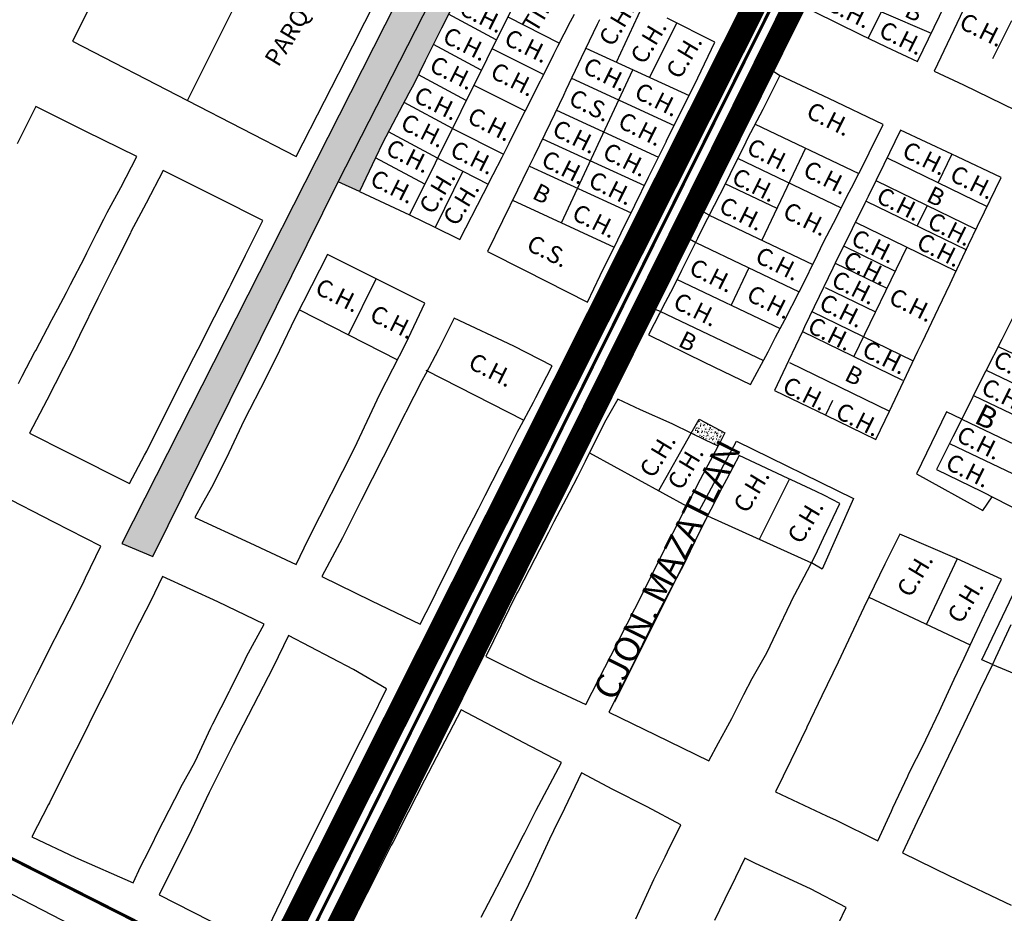
# Model space of a CAD drawing. Units: millimetres. Extents: x 4018 to 5054, y 1443 to 2039.
# Drawn here: x 4866 to 4869, y 1846 to 1848 of the extents above; entities that cross this region are included whole.
import ezdxf

# ---------------------------------------------------------------- set-up
doc = ezdxf.new("R2010")
doc.units = ezdxf.units.MM
doc.linetypes.add('DIEZOCHO', pattern=[7.8, 2.6, -0.6, 0.4, -0.6, 0.4, -0.6, 2.6])
for name, color, linetype in [('0AP', 5, 'Continuous'), ('ID-CALLES', 7, 'Continuous'), ('ID-TEXTO', 7, 'Continuous'), ('LOTES', 7, 'Continuous'), ('MANZANA', 3, 'Continuous')]:
    doc.layers.add(name, color=color, linetype=linetype)
doc.styles.add('_STYLE', font='ROMANT.shx', dxfattribs={"height": 16.5})
doc.styles.add('ARIAL', font='arial.ttf')
doc.styles.get("Standard").update_dxf_attribs({"font": 'arial.ttf'})
doc.linetypes.add('DOCEX', pattern='A,6,-1,["|",ARIAL,S=1.3,R=0,X=0,Y=-0.5],-1.5', length=8.5)
doc.linetypes.add('OCHOEX', pattern='A,7.5,[" X ",ARIAL,S=1.2,R=0,X=0,Y=-0.57],0', length=7.5)
pattern_1 = [(50, (-3023.65457, -26162.0387), (0.01809569849, -0.001583167715), [0.001892162816, -0.020813790971]), (355, (-3023.65457, -26162.0387), (-0.003500533587, 0.01897691734), [0.001513730252, -0.016651032777]), (100.451, (-3023.653062, -26162.038833), (0.014595230324, 0.017393663258), [0.001608090078, -0.017688990857]), (46.1842, (-3023.65457, -26162.033655), (0.026925232611, -0.004175901816), [0.002838244223, -0.031220686456]), (96.6356, (-3023.652326, -26162.034003), (0.023580444342, 0.024575823437), [0.002412135117, -0.026533486285]), (351.184, (-3023.65457, -26162.033655), (0.023580481226, 0.02457577993), [0.002270595379, -0.024976549165]), (21, (-3023.652047, -26162.034916), (0.015059319575, -0.010157638396), [0.001892162816, -0.020813790971]), (326, (-3023.652047, -26162.034916), (0.006138556429, 0.018294678245), [0.001513730252, -0.016651032777]), (71.4514, (-3023.650792, -26162.035763), (0.021197834544, 0.008137080583), [0.001608090078, -0.017688990857]), (37.5, (-3023.65457, -26162.038701), (0.0003067790143, 0.0083985249565), [0, -0.0164492020763, 0, -0.016903321152, 0, -0.0167141048705]), (7.5, (-3023.65457, -26162.038701), (0.006636938622, 0.009950549003), [0, -0.0096374159404, 0, -0.0160707695132, 0, -0.006370281479]), (327.5, (-3023.660196, -26162.038701), (0.0134676893601, -0.0005690139823), [0, -0.006307209385, 0, -0.0196784932815, 0, -0.0261118468543]), (317.5, (-3023.662719, -26162.038701), (0.0147130986306, 0.002525515006), [0, -0.0081993722006, 0, -0.013068537846, 0, -0.018543195592])]

msp = doc.modelspace()

# ---------------------------------------------------------------- hatches: boundary and pattern name
at = {"layer": 'LOTES'}
h = msp.add_hatch(dxfattribs=at)
h.set_pattern_fill('AR-CONC', color=256, scale=0.000993261, style=0)
h.set_pattern_definition([(50, (-3023.65457, -26162.0387), (0.1809569849, -0.01583167715), [0.0189216282, -0.2081379097]), (355, (-3023.65457, -26162.0387), (-0.0350053359, 0.1897691734), [0.0151373025, -0.1665103278]), (100.451, (-3023.63949, -26162.04002), (0.1459523032, 0.1739366326), [0.0160809008, -0.1768899086]), (46.1842, (-3023.65457, -26161.98824), (0.2692523261, -0.0417590182), [0.0283824422, -0.3122068646]), (96.6356, (-3023.63213, -26161.99172), (0.2358044434, 0.2457582344), [0.0241213512, -0.2653348628]), (351.184, (-3023.65457, -26161.98824), (0.2358048123, 0.2457577993), [0.0227059538, -0.2497654916]), (21, (-3023.62934, -26162.00086), (0.15059319575, -0.101576384), [0.0189216282, -0.2081379097]), (326, (-3023.62934, -26162.00086), (0.0613855643, 0.1829467824), [0.0151373025, -0.1665103278]), (71.4514, (-3023.6168, -26162.00932), (0.2119783454, 0.0813708058), [0.0160809008, -0.1768899086]), (37.5, (-3023.65457, -26162.0387), (0.00306779014, 0.08398524956), [0, -0.16449202076, 0, -0.16903321152, 0, -0.1671410487]), (7.5, (-3023.65457, -26162.0387), (0.06636938622, 0.09950549003), [0, -0.0963741594, 0, -0.16070769513, 0, -0.0637028148]), (327.5, (-3023.71083, -26162.0387), (0.1346768936, -0.00569013982), [0, -0.06307209385, 0, -0.1967849328, 0, -0.26111846854]), (317.5, (-3023.73606, -26162.0387), (0.1471309863, 0.02525515006), [0, -0.081993722, 0, -0.13068537846, 0, -0.1854319559])])
h.paths.add_polyline_path([(4868.0256, 1849.6787), (4868.743, 1851.1364), (4868.6943, 1851.1611), (4867.3399, 1848.4691), (4866.4569, 1846.7275), (4866.5423, 1846.6917), (4867.0529, 1847.7249), (4867.4144, 1848.4339), (4867.5336, 1848.7129), (4867.8548, 1849.3434)])
h.paths.add_polyline_path([(4867.5923, 1849.3378), (4867.7842, 1849.2419), (4867.8161, 1849.3059), (4867.6242, 1849.4018)], flags=25)
h = msp.add_hatch(dxfattribs=at)
h.set_pattern_fill('AR-CONC', color=256, scale=9.93261e-05, style=0)
h.set_pattern_definition(pattern_1)
h.paths.add_polyline_path([(4867.3818, 1848.2354), (4867.3984, 1848.2683), (4867.4279, 1848.3259), (4867.4718, 1848.4119), (4867.4144, 1848.4339), (4867.0529, 1847.7249), (4867.1113, 1847.6977), (4867.1559, 1847.7904), (4867.1753, 1847.831), (4867.2037, 1847.8849), (4867.248, 1847.9688), (4867.261, 1847.9933), (4867.2929, 1848.0578), (4867.3212, 1848.1152), (4867.3376, 1848.1477)])
h = msp.add_hatch(dxfattribs=at)
h.set_pattern_fill('AR-CONC', color=256, scale=9.93261e-05, style=0)
h.set_pattern_definition(pattern_1)
h.paths.add_polyline_path([(4867.7698, 1848.3308), (4867.6334, 1848.4005), (4867.6036, 1848.3487), (4867.6502, 1848.3263), (4867.7501, 1848.2768)])
h.paths.add_polyline_path([(4867.6021, 1848.1162), (4867.7456, 1848.3544), (4867.6843, 1848.3913), (4867.5408, 1848.1531)], flags=9)
h = msp.add_hatch(dxfattribs=at)
h.set_pattern_fill('AR-CONC', color=256, scale=9.93261e-05, style=0)
h.set_pattern_definition(pattern_1)
h.paths.add_polyline_path([(4868.0477, 1847.0706), (4868.0257, 1847.0315), (4868.0649, 1847.0125), (4868.0998, 1846.9963), (4868.1183, 1847.0329)])

# ---------------------------------------------------------------- linework, layer by layer
at = {"layer": '0AP', "color": 5, "linetype": 'DIEZOCHO', "ltscale": 5, "const_width": 0.00835}
msp.add_lwpolyline([(4860.3379, 1855.4619), (4869.5441, 1850.8173), (4864.2488, 1840.1627), (4865.8613, 1839.3463)], dxfattribs=at)
at = {"layer": '0AP', "color": 5, "linetype": 'DOCEX', "ltscale": 4, "const_width": 0.00835}
msp.add_lwpolyline([(4873.7736, 1835.4381), (4864.328, 1840.1944), (4866.9451, 1845.4582), (4857.3095, 1850.3404), (4859.0395, 1853.7699), (4858.6967, 1853.9982)], dxfattribs=at)
at = {"layer": '0AP', "color": 7, "linetype": 'DIEZOCHO', "ltscale": 20, "const_width": 0.0653}
msp.add_lwpolyline([(4868.6103, 1849.0276), (4866.8275, 1845.4776)], dxfattribs=at)
at = {"layer": '0AP', "color": 7, "linetype": 'OCHOEX', "ltscale": 20, "const_width": 0.0622}
msp.add_lwpolyline([(4868.7118, 1849.0213), (4866.9614, 1845.4912)], dxfattribs=at)
at = {"layer": '0AP', "color": 5, "linetype": 'OCHOEX', "ltscale": 5, "const_width": 0.00835}
msp.add_lwpolyline([(4868.7118, 1849.0213), (4866.9451, 1845.4582), (4869.3184, 1844.3088), (4868.4351, 1842.5327), (4874.0357, 1839.7267), (4874.9215, 1841.5228), (4877.3246, 1840.2854)], dxfattribs=at)
at = {"layer": 'ID-TEXTO'}
for points in [[(4868.5132, 1848.1206), (4868.8757, 1848.84)], [(4868.5496, 1848.193), (4868.687, 1848.1346)], [(4868.8563, 1848.0647), (4868.9086, 1848.1689)]]:
    msp.add_lwpolyline(points, dxfattribs=at)
at = {"layer": 'LOTES'}
for points in [[(4868.6943, 1851.1611), (4867.3399, 1848.4691), (4866.4569, 1846.7275), (4866.5423, 1846.6917), (4867.0529, 1847.7249), (4867.4144, 1848.4339)], [(4867.0529, 1847.7249), (4867.4144, 1848.4339), (4867.5336, 1848.7129), (4867.8548, 1849.3434), (4868.0256, 1849.6787), (4868.4019, 1850.3817)], [(4866.6383, 1847.9482), (4866.9868, 1848.6475)], [(4867.1113, 1847.6977), (4867.0529, 1847.7249), (4867.4144, 1848.4339), (4867.4718, 1848.4119)], [(4867.6036, 1848.3487), (4867.2498, 1847.6335)], [(4867.8196, 1848.0541), (4867.8916, 1848.2085)], [(4867.4884, 1848.1159), (4867.3571, 1848.1863)], [(4867.52, 1848.1796), (4867.6628, 1848.1068)], [(4867.9105, 1848.0123), (4867.9858, 1848.1622)], [(4867.4471, 1848.0323), (4867.3152, 1848.103)], [(4867.4766, 1848.0919), (4867.6177, 1848.0213)], [(4867.7354, 1848.0929), (4868.0198, 1847.962)], [(4868.0753, 1847.6325), (4868.0332, 1847.6567), (4868.219, 1848.0513), (4868.2697, 1848.0177)], [(4867.4057, 1847.9486), (4867.2739, 1848.0193)], [(4867.6684, 1847.6115), (4867.8651, 1848.0332)], [(4867.4267, 1847.9911), (4867.5678, 1847.9204)], [(4867.6962, 1848.01), (4867.9787, 1847.8799)], [(4867.3676, 1847.8716), (4867.2344, 1847.943)], [(4867.6541, 1847.9221), (4867.9353, 1847.7927)], [(4868.2015, 1847.8835), (4868.4869, 1847.7474)], [(4867.3269, 1847.7893), (4867.1913, 1847.862)], [(4867.3676, 1847.8716), (4867.5087, 1847.801)], [(4867.6161, 1847.8434), (4867.8966, 1847.7143)], [(4868.34, 1847.8174), (4868.2201, 1847.5634)], [(4867.2915, 1847.7177), (4867.1559, 1847.7904)], [(4867.3269, 1847.7893), (4867.4664, 1847.7183)], [(4868.1535, 1847.7893), (4868.4389, 1847.6532)], [(4868.565, 1847.7908), (4868.8406, 1847.6566)], [(4868.7438, 1847.8007), (4868.7057, 1847.7223)], [(4867.3966, 1847.7538), (4867.3202, 1847.5989)], [(4867.5797, 1847.7681), (4867.8598, 1847.6392)], [(4868.1182, 1847.7202), (4868.2618, 1847.6517)], [(4868.5344, 1847.7281), (4868.8101, 1847.5939)], [(4867.5335, 1847.6736), (4867.8134, 1847.5447)], [(4868.5078, 1847.6715), (4868.7835, 1847.5373)], [(4868.6753, 1847.6595), (4868.6481, 1847.6033)], [(4868.0753, 1847.6325), (4868.3602, 1847.4966)], [(4868.4781, 1847.6133), (4868.7537, 1847.4791)], [(4867.9412, 1847.3671), (4867.8968, 1847.3839), (4867.9926, 1847.5841), (4868.038, 1847.5572)], [(4868.038, 1847.5572), (4868.3234, 1847.4211)], [(4868.4455, 1847.5477), (4868.5876, 1847.4785)], [(4868.6195, 1847.5444), (4868.4735, 1847.243)], [(4868.1842, 1847.4875), (4868.1355, 1847.3842)], [(4868.4222, 1847.5005), (4868.5646, 1847.4311)], [(4867.0812, 1847.3031), (4867.1575, 1847.4571)], [(4867.9852, 1847.4559), (4868.2707, 1847.3198)], [(4868.3943, 1847.4335), (4868.533, 1847.3659)], [(4866.9461, 1847.372), (4867.2163, 1847.2341)], [(4867.939, 1847.3681), (4868.2244, 1847.232)], [(4868.3581, 1847.3669), (4868.6374, 1847.231)], [(4868.3319, 1847.312), (4868.6075, 1847.1778)], [(4868.8714, 1847.2708), (4869.1424, 1847.1413)], [(4867.2941, 1847.2056), (4867.5643, 1847.0676)], [(4868.2959, 1847.2264), (4868.5716, 1847.0922)], [(4868.8382, 1847.2049), (4869.1092, 1847.0755)], [(4868.8032, 1847.1351), (4869.0742, 1847.0057)], [(4868.4146, 1847.1214), (4868.3953, 1847.0817)], [(4868.0257, 1847.0315), (4868.0477, 1847.0706), (4868.1183, 1847.0329), (4868.0998, 1846.9963)], [(4868.771, 1847.0705), (4868.7286, 1847.0907), (4868.6458, 1846.9198), (4868.8289, 1846.8188), (4868.8545, 1846.8564)], [(4868.771, 1847.0705), (4869.042, 1846.941)], [(4867.9364, 1846.8734), (4868.0257, 1847.0315)], [(4868.0732, 1846.8023), (4868.0467, 1846.816), (4868.1499, 1847.01), (4868.4722, 1846.852), (4868.3864, 1846.657), (4868.3567, 1846.6746)], [(4868.7375, 1847.0034), (4869.0085, 1846.874)], [(4867.7453, 1846.9779), (4868.0139, 1846.8309)], [(4868.2135, 1846.7391), (4868.2966, 1846.905)], [(4868.0704, 1846.8035), (4867.8146, 1846.29)], [(4868.0704, 1846.8035), (4867.8146, 1846.29)], [(4868.0704, 1846.8035), (4868.3567, 1846.6746)], [(4868.7579, 1846.6852), (4868.6733, 1846.5053)], [(4868.8555, 1846.394), (4868.826, 1846.4071), (4868.9312, 1846.6268), (4869.31, 1846.4515), (4869.2142, 1846.2505), (4869.1723, 1846.2628)], [(4868.5148, 1846.5799), (4868.7945, 1846.4483)], [(4868.8555, 1846.394), (4869.1723, 1846.2628)]]:
    msp.add_lwpolyline(points, dxfattribs=at)
at = {"layer": 'MANZANA', "color": 252}
for points in [[(4867.2926, 1848.4931), (4867.0188, 1848.6316), (4866.7714, 1848.7549), (4866.6666, 1848.8061), (4866.6297, 1848.7322), (4866.4726, 1848.4155), (4866.3208, 1848.1118), (4866.6383, 1847.9482), (4866.9371, 1847.7945), (4867.0932, 1848.0996), (4867.2926, 1848.4931)], [(4867.3818, 1848.2354), (4867.3376, 1848.1477), (4867.3212, 1848.1152), (4867.2929, 1848.0578), (4867.261, 1847.9933), (4867.248, 1847.9688), (4867.2037, 1847.8849), (4867.1753, 1847.831), (4867.1559, 1847.7904), (4867.1113, 1847.6977), (4867.2498, 1847.6335), (4867.2529, 1847.6321), (4867.3156, 1847.6012), (4867.3883, 1847.5653), (4867.4529, 1847.6921), (4867.4798, 1847.7445), (4867.5044, 1847.7924), (4867.5237, 1847.8308), (4867.5566, 1847.8967), (4867.5684, 1847.9197), (4867.6108, 1848.0033), (4867.6135, 1848.0088), (4867.6248, 1848.0312), (4867.6475, 1848.0768), (4867.6585, 1848.0984), (4867.693, 1848.1661), (4867.7037, 1848.1868)], [(4868.3635, 1848.1939), (4868.4918, 1848.1308), (4868.5626, 1848.0969), (4868.6485, 1848.0557), (4868.7254, 1848.2135)], [(4868.7755, 1848.1993), (4868.6953, 1848.0298), (4868.7753, 1847.9915), (4868.9193, 1847.9216), (4868.9771, 1847.8945), (4869.016, 1847.9791), (4869.0469, 1848.0441), (4869.0623, 1848.0781), (4869.0851, 1848.1285), (4869.1057, 1848.1717)], [(4867.7662, 1848.1579), (4867.7227, 1848.066), (4867.6806, 1847.9771), (4867.6737, 1847.9627), (4867.6367, 1847.8861), (4867.5927, 1847.7952), (4867.5757, 1847.76), (4867.547, 1847.7013), (4867.4644, 1847.5325), (4867.5681, 1847.4805), (4867.7397, 1847.3926), (4867.7749, 1847.4665), (4867.8234, 1847.565), (4867.8329, 1847.5843), (4867.8699, 1847.6598), (4867.9079, 1847.7373), (4867.9143, 1847.7504), (4867.9562, 1847.835), (4867.9574, 1847.8373), (4868, 1847.9226), (4868.0198, 1847.962), (4868.0434, 1848.0114), (4868.0905, 1848.1096), (4867.9596, 1848.1753)], [(4867.7726, 1848.1714), (4867.7662, 1848.1579)], [(4868.2226, 1847.9234), (4868.1803, 1847.8435), (4868.1756, 1847.8338), (4868.133, 1847.7461), (4868.1192, 1847.7178), (4868.0891, 1847.6593), (4868.0523, 1847.5879), (4868.0425, 1847.5681), (4867.9987, 1847.4801), (4867.9754, 1847.4331), (4867.9539, 1847.3916), (4867.9078, 1847.3027), (4868.0615, 1847.2275), (4868.1892, 1847.1654), (4868.2372, 1847.2561), (4868.2582, 1847.2959), (4868.2831, 1847.3437), (4868.3234, 1847.4211), (4868.3282, 1847.431), (4868.3731, 1847.5229), (4868.3901, 1847.5578), (4868.4171, 1847.6104), (4868.4608, 1847.6961), (4868.4667, 1847.7076), (4868.5071, 1847.7871), (4868.516, 1847.8047), (4868.5541, 1847.8828), (4868.4046, 1847.9543), (4868.2695, 1848.0177), (4868.2268, 1847.9313), (4868.2226, 1847.9234)], [(4866.1726, 1847.1688), (4866.1827, 1847.1886), (4866.2175, 1847.2557), (4866.2197, 1847.26), (4866.2628, 1847.3421), (4866.2638, 1847.3439), (4866.281, 1847.3743), (4866.3041, 1847.4192), (4866.3158, 1847.4415), (4866.355, 1847.5167), (4866.3607, 1847.5283), (4866.3882, 1847.584), (4866.4074, 1847.6216), (4866.4166, 1847.6398), (4866.4544, 1847.7092), (4866.4987, 1847.7942), (4866.3581, 1847.8634), (4866.3562, 1847.8643), (4866.2201, 1847.9318), (4866.1686, 1847.8296)], [(4868.5559, 1847.7721), (4868.513, 1847.684), (4868.5039, 1847.6654), (4868.4689, 1847.5948), (4868.4222, 1847.5005), (4868.4153, 1847.4866), (4868.3781, 1847.4088), (4868.3381, 1847.325), (4868.3319, 1847.312), (4868.2933, 1847.2307), (4868.2546, 1847.1491), (4868.3967, 1847.081), (4868.5338, 1847.0145), (4868.5598, 1847.0673), (4868.5716, 1847.0922), (4868.6103, 1847.1738), (4868.6499, 1847.2575), (4868.6614, 1847.2815), (4868.7069, 1847.3764), (4868.7389, 1847.4433), (4868.7501, 1847.4669), (4868.7898, 1847.5508), (4868.8143, 1847.6024), (4868.8333, 1847.6415), (4868.8793, 1847.736), (4868.7588, 1847.7937), (4868.7438, 1847.8007), (4868.6021, 1847.8671), (4868.5559, 1847.7721)], [(4866.5236, 1847.6654), (4866.5166, 1847.6519), (4866.4821, 1847.5863), (4866.4806, 1847.5834), (4866.4369, 1847.496), (4866.4053, 1847.4328), (4866.3911, 1847.4039), (4866.3405, 1847.3008), (4866.317, 1847.2528), (4866.2961, 1847.2124), (4866.25, 1847.1231), (4866.2027, 1847.0314), (4866.3082, 1846.978), (4866.4783, 1846.8932), (4866.5197, 1846.9708), (4866.5255, 1846.9824), (4866.5708, 1847.0726), (4866.5843, 1847.0993), (4866.6153, 1847.1608), (4866.6554, 1847.2404), (4866.6671, 1847.2634), (4866.7124, 1847.3527), (4866.7522, 1847.4311), (4866.758, 1847.4428), (4866.7978, 1847.5227), (4866.8451, 1847.6178), (4866.7197, 1847.6812), (4866.5704, 1847.756), (4866.5236, 1847.6654)], [(4866.9794, 1847.438), (4866.9347, 1847.3495), (4866.8913, 1847.2592), (4866.8535, 1847.183), (4866.7939, 1847.0674), (4866.7517, 1846.9777), (4866.7073, 1846.8884), (4866.6792, 1846.8378), (4866.6584, 1846.7988), (4866.8096, 1846.7291), (4866.9375, 1846.6695), (4866.9702, 1846.7389), (4867.0983, 1846.9899), (4867.1678, 1847.139), (4867.2394, 1847.2793), (4867.2918, 1847.3899), (4867.0232, 1847.5242), (4866.9794, 1847.438)], [(4868.9208, 1847.3687), (4868.8811, 1847.2899), (4868.8366, 1847.2016), (4868.811, 1847.1509), (4868.7921, 1847.1128), (4868.7465, 1847.0215), (4868.7015, 1846.9313), (4868.8264, 1846.8706), (4868.973, 1846.796)], [(4867.329, 1847.2626), (4867.2931, 1847.1945), (4867.2838, 1847.1761), (4867.2397, 1847.0892), (4867.2379, 1847.0856), (4867.177, 1846.9655), (4867.1462, 1846.9054), (4867.116, 1846.8463), (4867.1005, 1846.815), (4867.0653, 1846.7433), (4867.0576, 1846.729), (4867.0078, 1846.6363), (4867.1451, 1846.5691), (4867.2784, 1846.5051), (4867.312, 1846.5697), (4867.3232, 1846.5926), (4867.3644, 1846.676), (4867.3674, 1846.6823), (4867.3826, 1846.7138), (4867.4135, 1846.7731), (4867.4397, 1846.8235), (4867.4583, 1846.8602), (4867.4992, 1846.9406), (4867.5056, 1846.9531), (4867.5481, 1847.037), (4867.5518, 1847.0439), (4867.5907, 1847.1174), (4867.5972, 1847.1301), (4867.6425, 1847.2177), (4867.5369, 1847.2711), (4867.3726, 1847.3484), (4867.3403, 1847.2841), (4867.329, 1847.2626)], [(4868.0257, 1847.0315), (4867.9727, 1847.0571), (4867.8861, 1847.0963), (4867.8237, 1847.1253), (4867.7867, 1847.061), (4867.7332, 1846.9535), (4867.7121, 1846.911), (4867.6891, 1846.8671), (4867.6474, 1846.7875), (4867.6321, 1846.7582), (4867.5944, 1846.6854), (4867.5484, 1846.5964), (4867.5452, 1846.5903), (4867.4593, 1846.4158), (4867.5896, 1846.3518), (4867.7353, 1846.284), (4867.7705, 1846.3519), (4867.8218, 1846.4521), (4867.8283, 1846.465), (4867.8703, 1846.5479), (4867.8986, 1846.6039), (4867.9207, 1846.6482), (4867.9626, 1846.7322), (4867.9746, 1846.7562), (4868.0055, 1846.8159), (4868.0514, 1846.9046), (4868.0998, 1846.9963), (4868.0649, 1847.0125), (4868.0257, 1847.0315)], [(4868.1103, 1846.8798), (4868.0648, 1846.7928), (4868.0641, 1846.7916), (4868.0229, 1846.7068), (4868.0041, 1846.6681), (4867.9786, 1846.62), (4867.9338, 1846.5353), (4867.9321, 1846.5321), (4867.8918, 1846.4488), (4867.8702, 1846.4041), (4867.8428, 1846.3502), (4867.7983, 1846.263), (4867.927, 1846.1999), (4868.074, 1846.1286), (4868.1008, 1846.1777), (4868.1209, 1846.2149), (4868.1371, 1846.2451), (4868.1706, 1846.3109), (4868.1932, 1846.3552), (4868.2154, 1846.3941), (4868.2337, 1846.4262), (4868.2602, 1846.4819), (4868.2999, 1846.5652), (4868.3021, 1846.5694), (4868.3457, 1846.6534), (4868.3677, 1846.6958), (4868.3901, 1846.7433), (4868.4346, 1846.8378), (4868.393, 1846.86), (4868.3701, 1846.8706), (4868.3007, 1846.9031), (4868.2924, 1846.9069), (4868.1579, 1846.9702), (4868.1229, 1846.9038), (4868.1103, 1846.8798)], [(4866.1329, 1846.1868), (4866.1775, 1846.2763), (4866.2144, 1846.3503), (4866.2227, 1846.3666), (4866.2717, 1846.4629), (4866.2737, 1846.4669), (4866.3115, 1846.5419), (4866.3492, 1846.6166), (4866.3571, 1846.633), (4866.3994, 1846.7204), (4866.2699, 1846.7865), (4866.1236, 1846.8621)], [(4868.5593, 1846.6704), (4868.5148, 1846.5799), (4868.5008, 1846.5513), (4868.4724, 1846.4908), (4868.4301, 1846.4009), (4868.3853, 1846.3076), (4868.344, 1846.2215), (4868.3428, 1846.2189), (4868.2996, 1846.1296), (4868.2577, 1846.0429), (4868.3984, 1845.9769), (4868.4245, 1845.9647), (4868.54, 1845.9084), (4868.577, 1845.9895), (4868.5814, 1845.999), (4868.6222, 1846.0862), (4868.6254, 1846.0932), (4868.6672, 1846.1766), (4868.6723, 1846.1868), (4868.7095, 1846.2653), (4868.7191, 1846.2857), (4868.7503, 1846.3534), (4868.7771, 1846.4113), (4868.7943, 1846.4477), (4868.8336, 1846.5314), (4868.8356, 1846.5354), (4868.8801, 1846.6288), (4868.7579, 1846.6852), (4868.6, 1846.7532), (4868.5593, 1846.6704)], [(4866.523, 1846.5431), (4866.4886, 1846.475), (4866.48, 1846.4578), (4866.4323, 1846.3621), (4866.4153, 1846.3278), (4866.3883, 1846.2742), (4866.3445, 1846.1868), (4866.3307, 1846.1595), (4866.2973, 1846.0923), (4866.2577, 1846.0126), (4866.2552, 1846.0078), (4866.2092, 1845.9187), (4866.3295, 1845.862), (4866.4879, 1845.7919), (4866.5097, 1845.8378), (4866.53, 1845.8787), (4866.5646, 1845.948), (4866.571, 1845.9606), (4866.6192, 1846.0549), (4866.6197, 1846.0559), (4866.6582, 1846.1249), (4866.6656, 1846.1408), (4866.7021, 1846.2199), (4866.7076, 1846.2307), (4866.7538, 1846.3209), (4866.7556, 1846.3245), (4866.7967, 1846.4078), (4866.8007, 1846.4158), (4866.8489, 1846.5056), (4866.721, 1846.5667), (4866.5689, 1846.6364), (4866.5355, 1846.5676), (4866.523, 1846.5431)], [(4868.9059, 1846.5034), (4868.864, 1846.4124), (4868.8555, 1846.394), (4868.8219, 1846.3239), (4868.7767, 1846.2295), (4868.7656, 1846.2063), (4868.7341, 1846.1409), (4868.6921, 1846.0533), (4868.6617, 1845.9899), (4868.6482, 1845.9613), (4868.6073, 1845.8752), (4868.7372, 1845.8119), (4868.9069, 1845.7307)], [(4866.874, 1846.3867), (4866.7641, 1846.1734), (4866.6972, 1846.0416), (4866.6492, 1845.9384), (4866.5599, 1845.759), (4866.6986, 1845.6883), (4866.8362, 1845.6194), (4866.8613, 1845.6704), (4866.9425, 1845.8397), (4867.0192, 1845.9914), (4867.0889, 1846.1322), (4867.1426, 1846.2391), (4867.1857, 1846.3271), (4867.0949, 1846.38), (4866.9158, 1846.4742), (4866.874, 1846.3867)], [(4867.4472, 1845.6977), (4867.4773, 1845.7556), (4867.5039, 1845.8067), (4867.5239, 1845.846), (4867.5632, 1845.9233), (4867.5668, 1845.9304), (4867.5982, 1845.9921), (4867.6129, 1846.0198), (4867.6683, 1846.1238), (4867.564, 1846.178), (4867.3918, 1846.2688), (4867.3357, 1846.1614)], [(4867.3357, 1846.1614), (4867.3007, 1846.0943), (4867.291, 1846.0754), (4867.246, 1845.9872), (4867.2034, 1845.9037), (4867.1994, 1845.8957), (4867.1548, 1845.808), (4867.1079, 1845.7158), (4867.1053, 1845.7106), (4867.0198, 1845.5369)], [(4867.8734, 1845.6926), (4867.9135, 1845.781), (4867.9227, 1845.8012), (4867.9536, 1845.8641), (4867.9603, 1845.8777), (4867.9965, 1845.9519), (4867.9041, 1846.0013), (4867.8095, 1846.0496), (4867.7236, 1846.0951), (4867.6762, 1845.9974)], [(4867.6762, 1845.9974), (4867.6462, 1845.9358), (4867.6353, 1845.9123), (4867.591, 1845.817), (4867.5772, 1845.7872), (4867.5491, 1845.7294), (4867.5074, 1845.6436)], [(4868.4099, 1845.636), (4868.452, 1845.7246), (4868.3541, 1845.7759), (4868.203, 1845.8459), (4868.1734, 1845.8602), (4868.1343, 1845.7806)], [(4866.7446, 1845.4547), (4866.7057, 1845.3797), (4866.66, 1845.2916), (4866.6142, 1845.2034), (4866.5685, 1845.1152), (4866.5228, 1845.0271), (4866.477, 1844.9389), (4866.4313, 1844.8507), (4866.3741, 1844.7405), (4866.1008, 1844.8823), (4866.1052, 1844.8912), (4866.0349, 1844.9277), (4865.7616, 1845.0695), (4865.8073, 1845.1577), (4865.853, 1845.2458), (4865.9445, 1845.4222), (4865.9902, 1845.5103), (4866.036, 1845.5985), (4866.0817, 1845.6867), (4866.1274, 1845.7748), (4866.4007, 1845.633), (4866.4713, 1845.5964), (4866.7446, 1845.4547)], [(4868.1343, 1845.7806), (4868.132, 1845.7758), (4868.0894, 1845.6883)]]:
    msp.add_lwpolyline(points, dxfattribs=at)
at = {"layer": 'MANZANA', "color": 250}
for points in [[(4867.2926, 1848.4931), (4867.0188, 1848.6316), (4866.7714, 1848.7549), (4866.6666, 1848.8061), (4866.6297, 1848.7322), (4866.4726, 1848.4155), (4866.3208, 1848.1118), (4866.6383, 1847.9482), (4866.9371, 1847.7945), (4867.0932, 1848.0996), (4867.2926, 1848.4931)], [(4867.3818, 1848.2354), (4867.3376, 1848.1477), (4867.3212, 1848.1152), (4867.2929, 1848.0578), (4867.261, 1847.9933), (4867.248, 1847.9688), (4867.2037, 1847.8849), (4867.1753, 1847.831), (4867.1559, 1847.7904), (4867.1113, 1847.6977), (4867.2498, 1847.6335), (4867.2529, 1847.6321), (4867.3156, 1847.6012), (4867.3883, 1847.5653), (4867.4529, 1847.6921), (4867.4798, 1847.7445), (4867.5044, 1847.7924), (4867.5237, 1847.8308), (4867.5566, 1847.8967), (4867.5684, 1847.9197), (4867.6108, 1848.0033), (4867.6135, 1848.0088), (4867.6248, 1848.0312), (4867.6475, 1848.0768), (4867.6585, 1848.0984), (4867.693, 1848.1661), (4867.7037, 1848.1868)], [(4868.3635, 1848.1939), (4868.4918, 1848.1308), (4868.5626, 1848.0969), (4868.6485, 1848.0557), (4868.7254, 1848.2135)], [(4868.7755, 1848.1993), (4868.6953, 1848.0298), (4868.7753, 1847.9915), (4868.9193, 1847.9216), (4868.9771, 1847.8945), (4869.016, 1847.9791), (4869.0469, 1848.0441), (4869.0623, 1848.0781), (4869.0851, 1848.1285), (4869.1057, 1848.1717)], [(4867.7662, 1848.1579), (4867.7227, 1848.066), (4867.6806, 1847.9771), (4867.6737, 1847.9627), (4867.6367, 1847.8861), (4867.5927, 1847.7952), (4867.5757, 1847.76), (4867.547, 1847.7013), (4867.4644, 1847.5325), (4867.5681, 1847.4805), (4867.7397, 1847.3926), (4867.7749, 1847.4665), (4867.8234, 1847.565), (4867.8329, 1847.5843), (4867.8699, 1847.6598), (4867.9079, 1847.7373), (4867.9143, 1847.7504), (4867.9562, 1847.835), (4867.9574, 1847.8373), (4868, 1847.9226), (4868.0198, 1847.962), (4868.0434, 1848.0114), (4868.0905, 1848.1096), (4867.9596, 1848.1753)], [(4867.7726, 1848.1714), (4867.7662, 1848.1579)], [(4868.2226, 1847.9234), (4868.1803, 1847.8435), (4868.1756, 1847.8338), (4868.133, 1847.7461), (4868.1192, 1847.7178), (4868.0891, 1847.6593), (4868.0523, 1847.5879), (4868.0425, 1847.5681), (4867.9987, 1847.4801), (4867.9754, 1847.4331), (4867.9539, 1847.3916), (4867.9078, 1847.3027), (4868.0615, 1847.2275), (4868.1892, 1847.1654), (4868.2372, 1847.2561), (4868.2582, 1847.2959), (4868.2831, 1847.3437), (4868.3234, 1847.4211), (4868.3282, 1847.431), (4868.3731, 1847.5229), (4868.3901, 1847.5578), (4868.4171, 1847.6104), (4868.4608, 1847.6961), (4868.4667, 1847.7076), (4868.5071, 1847.7871), (4868.516, 1847.8047), (4868.5541, 1847.8828), (4868.4046, 1847.9543), (4868.2695, 1848.0177), (4868.2268, 1847.9313), (4868.2226, 1847.9234)], [(4868.5559, 1847.7721), (4868.513, 1847.684), (4868.5039, 1847.6654), (4868.4689, 1847.5948), (4868.4222, 1847.5005), (4868.4153, 1847.4866), (4868.3781, 1847.4088), (4868.3381, 1847.325), (4868.3319, 1847.312), (4868.2933, 1847.2307), (4868.2546, 1847.1491), (4868.3967, 1847.081), (4868.5338, 1847.0145), (4868.5598, 1847.0673), (4868.5716, 1847.0922), (4868.6103, 1847.1738), (4868.6499, 1847.2575), (4868.6614, 1847.2815), (4868.7069, 1847.3764), (4868.7389, 1847.4433), (4868.7501, 1847.4669), (4868.7898, 1847.5508), (4868.8143, 1847.6024), (4868.8333, 1847.6415), (4868.8793, 1847.736), (4868.7588, 1847.7937), (4868.7438, 1847.8007), (4868.6021, 1847.8671), (4868.5559, 1847.7721)], [(4866.9794, 1847.438), (4866.9347, 1847.3495), (4866.8913, 1847.2592), (4866.8535, 1847.183), (4866.7939, 1847.0674), (4866.7517, 1846.9777), (4866.7073, 1846.8884), (4866.6792, 1846.8378), (4866.6584, 1846.7988), (4866.8096, 1846.7291), (4866.9375, 1846.6695), (4866.9702, 1846.7389), (4867.0983, 1846.9899), (4867.1678, 1847.139), (4867.2394, 1847.2793), (4867.2918, 1847.3899), (4867.0232, 1847.5242), (4866.9794, 1847.438)], [(4868.9208, 1847.3687), (4868.8811, 1847.2899), (4868.8366, 1847.2016), (4868.811, 1847.1509), (4868.7921, 1847.1128), (4868.7465, 1847.0215), (4868.7015, 1846.9313), (4868.8264, 1846.8706), (4868.973, 1846.796)], [(4867.329, 1847.2626), (4867.2931, 1847.1945), (4867.2838, 1847.1761), (4867.2397, 1847.0892), (4867.2379, 1847.0856), (4867.177, 1846.9655), (4867.1462, 1846.9054), (4867.116, 1846.8463), (4867.1005, 1846.815), (4867.0653, 1846.7433), (4867.0576, 1846.729), (4867.0078, 1846.6363), (4867.1451, 1846.5691), (4867.2784, 1846.5051), (4867.312, 1846.5697), (4867.3232, 1846.5926), (4867.3644, 1846.676), (4867.3674, 1846.6823), (4867.3826, 1846.7138), (4867.4135, 1846.7731), (4867.4397, 1846.8235), (4867.4583, 1846.8602), (4867.4992, 1846.9406), (4867.5056, 1846.9531), (4867.5481, 1847.037), (4867.5518, 1847.0439), (4867.5907, 1847.1174), (4867.5972, 1847.1301), (4867.6425, 1847.2177), (4867.5369, 1847.2711), (4867.3726, 1847.3484), (4867.3403, 1847.2841), (4867.329, 1847.2626)], [(4868.0257, 1847.0315), (4867.9727, 1847.0571), (4867.8861, 1847.0963), (4867.8237, 1847.1253), (4867.7867, 1847.061), (4867.7332, 1846.9535), (4867.7121, 1846.911), (4867.6891, 1846.8671), (4867.6474, 1846.7875), (4867.6321, 1846.7582), (4867.5944, 1846.6854), (4867.5484, 1846.5964), (4867.5452, 1846.5903), (4867.4593, 1846.4158), (4867.5896, 1846.3518), (4867.7353, 1846.284), (4867.7705, 1846.3519), (4867.8218, 1846.4521), (4867.8283, 1846.465), (4867.8703, 1846.5479), (4867.8986, 1846.6039), (4867.9207, 1846.6482), (4867.9626, 1846.7322), (4867.9746, 1846.7562), (4868.0055, 1846.8159), (4868.0514, 1846.9046), (4868.0998, 1846.9963), (4868.0649, 1847.0125), (4868.0257, 1847.0315)], [(4868.1103, 1846.8798), (4868.0648, 1846.7928), (4868.0641, 1846.7916), (4868.0229, 1846.7068), (4868.0041, 1846.6681), (4867.9786, 1846.62), (4867.9338, 1846.5353), (4867.9321, 1846.5321), (4867.8918, 1846.4488), (4867.8702, 1846.4041), (4867.8428, 1846.3502), (4867.7983, 1846.263), (4867.927, 1846.1999), (4868.074, 1846.1286), (4868.1008, 1846.1777), (4868.1209, 1846.2149), (4868.1371, 1846.2451), (4868.1706, 1846.3109), (4868.1932, 1846.3552), (4868.2154, 1846.3941), (4868.2337, 1846.4262), (4868.2602, 1846.4819), (4868.2999, 1846.5652), (4868.3021, 1846.5694), (4868.3457, 1846.6534), (4868.3677, 1846.6958), (4868.3901, 1846.7433), (4868.4346, 1846.8378), (4868.393, 1846.86), (4868.3701, 1846.8706), (4868.3007, 1846.9031), (4868.2924, 1846.9069), (4868.1579, 1846.9702), (4868.1229, 1846.9038), (4868.1103, 1846.8798)], [(4868.5593, 1846.6704), (4868.5148, 1846.5799), (4868.5008, 1846.5513), (4868.4724, 1846.4908), (4868.4301, 1846.4009), (4868.3853, 1846.3076), (4868.344, 1846.2215), (4868.3428, 1846.2189), (4868.2996, 1846.1296), (4868.2577, 1846.0429), (4868.3984, 1845.9769), (4868.4245, 1845.9647), (4868.54, 1845.9084), (4868.577, 1845.9895), (4868.5814, 1845.999), (4868.6222, 1846.0862), (4868.6254, 1846.0932), (4868.6672, 1846.1766), (4868.6723, 1846.1868), (4868.7095, 1846.2653), (4868.7191, 1846.2857), (4868.7503, 1846.3534), (4868.7771, 1846.4113), (4868.7943, 1846.4477), (4868.8336, 1846.5314), (4868.8356, 1846.5354), (4868.8801, 1846.6288), (4868.7579, 1846.6852), (4868.6, 1846.7532), (4868.5593, 1846.6704)], [(4868.9059, 1846.5034), (4868.864, 1846.4124), (4868.8555, 1846.394), (4868.8219, 1846.3239), (4868.7767, 1846.2295), (4868.7656, 1846.2063), (4868.7341, 1846.1409), (4868.6921, 1846.0533), (4868.6617, 1845.9899), (4868.6482, 1845.9613), (4868.6073, 1845.8752), (4868.7372, 1845.8119), (4868.9069, 1845.7307)]]:
    msp.add_lwpolyline(points, dxfattribs=at)

# ---------------------------------------------------------------- texts
at = {"layer": 'ID-CALLES', "color": 7, "style": '_STYLE'}
msp.add_text('CJON. MAZATLAN', height=0.069528, rotation=63.3782, dxfattribs=at).set_placement((4867.8146, 1846.29))
at = {"layer": 'ID-TEXTO'}
for s, height, rotation, p in [('PARQUECITO', 0.04768, 58.9405, (4866.8883, 1848.0385)), ('TIENDA', 0.04768, 58.9405, (4867.598, 1848.1325)), ('C.H.', 0.04768, 333.4453, (4868.3935, 1848.2014)), ('C.H.', 0.04768, 333.4453, (4867.3825, 1848.1885)), ('B', 0.0477, 333.4453, (4868.6098, 1848.182)), ('C.H.', 0.04768, 58.9405, (4867.8089, 1848.0942)), ('C.H.', 0.04768, 333.4453, (4868.7602, 1848.1502)), ('C.H.', 0.04768, 58.9405, (4867.8959, 1848.0452)), ('C.H.', 0.04768, 333.4453, (4868.5388, 1848.1275)), ('C.H.', 0.04768, 333.4453, (4867.3371, 1848.1112)), ('C.H.', 0.04768, 333.4453, (4867.5065, 1848.1056)), ('C.H.', 0.04768, 58.9405, (4867.9938, 1848.0044)), ('C.H.', 0.04768, 333.4453, (4867.3007, 1848.0317)), ('C.H.', 0.04768, 333.4453, (4867.4685, 1848.0137)), ('C.H.', 0.04768, 333.4453, (4867.7235, 1848.0275)), ('C.H.', 0.04768, 333.4453, (4867.8654, 1847.9581)), ('C.H.', 0.04768, 333.4453, (4867.2575, 1847.9476)), ('C.S.', 0.04768, 333.4453, (4867.6843, 1847.94)), ('C.H.', 0.04768, 333.4453, (4868.3388, 1847.9043)), ('C.H.', 0.04768, 333.4453, (4867.2212, 1847.8726)), ('C.H.', 0.04768, 333.4453, (4867.405, 1847.89)), ('C.H.', 0.04768, 333.4453, (4867.8201, 1847.8767)), ('C.H.', 0.04768, 333.4453, (4867.639, 1847.8555)), ('C.H.', 0.04768, 333.4453, (4867.1802, 1847.8022)), ('C.H.', 0.04768, 333.4453, (4867.3575, 1847.7981)), ('C.H.', 0.04768, 333.4453, (4867.7778, 1847.7922)), ('C.H.', 0.04768, 333.4453, (4868.1745, 1847.8046)), ('C.H.', 0.04768, 333.4453, (4868.6029, 1847.7958)), ('C.H.', 0.04768, 333.4453, (4867.6088, 1847.7711)), ('C.H.', 0.04768, 333.4453, (4868.33, 1847.743)), ('C.H.', 0.04768, 333.4453, (4867.137, 1847.7181)), ('C.H.', 0.04768, 333.4453, (4867.7386, 1847.7138)), ('C.H.', 0.04768, 333.4453, (4868.1334, 1847.7225)), ('C.H.', 0.04768, 333.4453, (4868.7342, 1847.7302)), ('C.H.', 0.04768, 58.9405, (4867.3138, 1847.6317)), ('B', 0.0477, 333.4453, (4867.5843, 1847.6801)), ('C.H.', 0.04768, 58.9405, (4867.3796, 1847.5995)), ('C.H.', 0.04768, 333.4453, (4868.5317, 1847.6702)), ('B', 0.0477, 333.4453, (4868.6703, 1847.6726)), ('C.H.', 0.04768, 333.4453, (4868.0982, 1847.6433)), ('C.H.', 0.04768, 333.4453, (4868.2743, 1847.6286)), ('C.H.', 0.04768, 333.4453, (4867.6934, 1847.6233)), ('C.H.', 0.04768, 333.4453, (4868.6723, 1847.6009)), ('C.H.', 0.04768, 333.4453, (4868.4621, 1847.5538)), ('C.S.', 0.04768, 333.4453, (4867.5683, 1847.5384)), ('C.H.', 0.04768, 333.4453, (4868.6427, 1847.5434)), ('C.H.', 0.04768, 333.4453, (4868.198, 1847.5054)), ('C.H.', 0.04768, 333.4453, (4868.4398, 1847.4941)), ('C.H.', 0.04768, 333.4453, (4868.016, 1847.4731)), ('C.H.', 0.04768, 333.4453, (4868.408, 1847.4397)), ('C.H.', 0.04768, 333.4453, (4866.9857, 1847.4185)), ('C.H.', 0.04768, 333.4453, (4868.1745, 1847.3998)), ('C.H.', 0.04768, 333.4453, (4868.5661, 1847.3916)), ('C.H.', 0.04768, 333.4453, (4867.972, 1847.3793)), ('C.H.', 0.04768, 333.4453, (4868.3742, 1847.376)), ('C.H.', 0.04768, 333.4453, (4867.1362, 1847.345)), ('C.H.', 0.04768, 333.4453, (4868.3423, 1847.3123)), ('B', 0.0477, 333.4453, (4867.9867, 1847.2732)), ('C.H.', 0.04768, 333.4453, (4868.4925, 1847.2472)), ('C.H.', 0.04768, 333.4453, (4867.4078, 1847.2127)), ('C.H.', 0.04768, 333.4453, (4868.8535, 1847.2194)), ('B', 0.0477, 333.4453, (4868.4445, 1847.1793)), ('C.H.', 0.04768, 333.4453, (4868.273, 1847.1474)), ('C.H.', 0.04768, 333.4453, (4868.8207, 1847.143)), ('C.H.', 0.04768, 333.4453, (4868.4192, 1847.0762)), ('B', 0.0596, 333.4453, (4868.8023, 1847.062)), ('C.H.', 0.04768, 333.4453, (4868.7524, 1847.0119)), ('C.H.', 0.04768, 58.9405, (4867.9211, 1846.9049)), ('C.H.', 0.04768, 58.9405, (4867.9978, 1846.8711)), ('C.H.', 0.04768, 333.4453, (4868.7224, 1846.9355)), ('C.H.', 0.04768, 58.9405, (4868.1794, 1846.8081)), ('C.H.', 0.04768, 58.9405, (4868.3283, 1846.723)), ('C.H.', 0.04768, 58.9405, (4868.6298, 1846.5759)), ('C.H.', 0.04768, 58.9405, (4868.7689, 1846.5034))]:
    msp.add_text(s, height=height, rotation=rotation, dxfattribs=at).set_placement(p)

doc.saveas('drawing.dxf')
